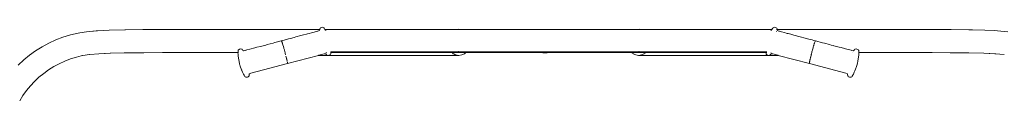
# Model space of a CAD drawing. Units: millimetres. Extents: x 1448 to 4012, y 1070 to 1577.
# Drawn here: x 2271 to 2446, y 1562 to 1575 of the extents above; entities that cross this region are included whole.
import ezdxf

# ---------------------------------------------------------------- set-up
doc = ezdxf.new("R2010")
doc.units = ezdxf.units.MM
doc.layers.add('ProfileEdges_Nr_Pióra__7', color=7, linetype='Continuous', lineweight=18)

msp = doc.modelspace()

# ---------------------------------------------------------------- linework, layer by layer
at = {"layer": 'ProfileEdges_Nr_Pióra__7', "linetype": 'Continuous', "flags": 128}
for points in [[(2279.58, 1573.25), (2280.94, 1573.56)], [(2281.25, 1573.61), (2280.94, 1573.56)], [(2281.25, 1573.61), (2282.46, 1573.81)], [(2281.25, 1573.61), (2282.46, 1573.8)], [(2284.27, 1573.98), (2282.46, 1573.81)], [(2282.46, 1573.8), (2284.17, 1573.97)], [(2284.17, 1573.97), (2284.27, 1573.98)], [(2286.5, 1574.1), (2284.27, 1573.98)], [(2284.39, 1573.98), (2284.27, 1573.98)], [(2286.5, 1574.1), (2284.39, 1573.98)], [(2289.3, 1574.16), (2286.51, 1574.1)], [(2289.39, 1574.16), (2289.3, 1574.16)], [(2289.39, 1574.16), (2292.51, 1574.2)], [(2292.51, 1574.2), (2295.9, 1574.21)], [(2295.9, 1574.21), (2296, 1574.21)], [(2296, 1574.21), (2296.07, 1574.21)], [(2300.88, 1574.21), (2296.07, 1574.21)], [(2300.88, 1574.21), (2324.03, 1574.21)], [(2321.68, 1573.37), (2321.18, 1573.24)], [(2321.84, 1573.41), (2321.68, 1573.37)], [(2322.14, 1573.49), (2321.84, 1573.41)], [(2322.58, 1573.61), (2322.14, 1573.49)], [(2322.78, 1573.67), (2322.58, 1573.61)], [(2323.04, 1573.74), (2322.78, 1573.67)], [(2323.41, 1573.83), (2323.04, 1573.74)], [(2323.64, 1573.9), (2323.41, 1573.83)], [(2323.72, 1573.92), (2323.64, 1573.9)], [(2323.96, 1574), (2323.72, 1573.92)], [(2323.98, 1574.01), (2323.96, 1574)], [(2324.01, 1574.04), (2323.99, 1574.01)], [(2324.02, 1574.09), (2324.03, 1574.16)], [(2324.02, 1574.07), (2324.02, 1574.09)], [(2324.03, 1574.24), (2324.05, 1574.29)], [(2324.03, 1574.21), (2324.03, 1574.24)], [(2324.03, 1574.18), (2324.03, 1574.19)], [(2324.03, 1574.16), (2324.03, 1574.18)], [(2324.05, 1574.31), (2324.06, 1574.35)], [(2324.06, 1574.35), (2324.12, 1574.44)], [(2324.09, 1574.21), (2324.11, 1574.21)], [(2324.16, 1574.47), (2324.12, 1574.44)], [(2324.21, 1574.52), (2324.16, 1574.47)], [(2324.21, 1574.5), (2324.16, 1574.47)], [(2324.21, 1574.52), (2324.35, 1574.58)], [(2324.23, 1574.51), (2324.21, 1574.5)], [(2324.51, 1574.6), (2324.35, 1574.58)], [(2324.64, 1574.58), (2324.51, 1574.6)], [(2324.64, 1574.58), (2324.66, 1574.58)], [(2324.76, 1574.52), (2324.66, 1574.58)], [(2324.76, 1574.52), (2324.82, 1574.44)], [(2324.82, 1574.44), (2324.84, 1574.42)], [(2324.84, 1574.42), (2324.94, 1574.23)], [(2324.93, 1574.21), (2324.95, 1574.21)], [(2324.95, 1574.21), (2324.94, 1574.23)], [(2324.95, 1574.21), (2348.49, 1574.22)], [(2324.97, 1574.18), (2324.97, 1574.19)], [(2324.99, 1574.16), (2324.98, 1574.18)], [(2325.01, 1574.14), (2324.99, 1574.16)], [(2325.02, 1574.11), (2325.01, 1574.14)], [(2325.02, 1574.11), (2325.2, 1574.16)], [(2325.06, 1574.06), (2325.04, 1574.09)], [(2325.06, 1574.06), (2325.07, 1574.04)], [(2325.23, 1574.17), (2325.2, 1574.16)], [(2325.28, 1574.18), (2325.23, 1574.17)], [(2325.34, 1574.19), (2325.3, 1574.18)], [(2325.36, 1574.2), (2325.34, 1574.19)], [(2325.37, 1574.2), (2325.36, 1574.2)], [(2325.37, 1574.2), (2348.38, 1574.2)], [(2348.49, 1574.22), (2348.38, 1574.2)], [(2348.38, 1574.2), (2348.77, 1574.2)], [(2348.75, 1574.25), (2348.49, 1574.22)], [(2348.75, 1574.25), (2349, 1574.22)], [(2348.77, 1574.2), (2349.12, 1574.2)], [(2349, 1574.22), (2349.12, 1574.2)], [(2349, 1574.22), (2364.18, 1574.22)], [(2349.12, 1574.2), (2364.59, 1574.2)], [(2364.59, 1574.22), (2364.18, 1574.22)], [(2364.18, 1574.22), (2364.59, 1574.22)], [(2365.11, 1574.22), (2364.59, 1574.22)], [(2364.59, 1574.2), (2364.59, 1574.22)], [(2364.59, 1574.2), (2368.24, 1574.2)], [(2380.81, 1574.22), (2365.11, 1574.22)], [(2365.11, 1574.22), (2367.81, 1574.21)], [(2367.81, 1574.21), (2380.74, 1574.21)], [(2368.24, 1574.2), (2368.54, 1574.2)], [(2368.54, 1574.2), (2380.7, 1574.2)], [(2380.71, 1574.2), (2380.7, 1574.2)], [(2380.7, 1574.2), (2381.09, 1574.2)], [(2380.74, 1574.21), (2380.71, 1574.2)], [(2380.81, 1574.22), (2380.74, 1574.21)], [(2381.06, 1574.25), (2380.81, 1574.22)], [(2381.32, 1574.22), (2381.06, 1574.25)], [(2381.09, 1574.2), (2381.43, 1574.2)], [(2381.32, 1574.22), (2404.7, 1574.21)], [(2381.32, 1574.22), (2381.39, 1574.21)], [(2381.39, 1574.21), (2404.7, 1574.21)], [(2381.39, 1574.21), (2381.42, 1574.2)], [(2381.42, 1574.2), (2381.43, 1574.2)], [(2381.43, 1574.2), (2389.44, 1574.2)], [(2389.44, 1574.2), (2404.27, 1574.2)], [(2404.34, 1574.18), (2404.28, 1574.2)], [(2404.44, 1574.16), (2404.35, 1574.18)], [(2404.59, 1574.12), (2404.44, 1574.16)], [(2404.63, 1574.11), (2404.59, 1574.12)], [(2404.59, 1574.02), (2404.63, 1574.1)], [(2404.64, 1574.12), (2404.63, 1574.11)], [(2404.65, 1574.14), (2404.64, 1574.12)], [(2404.66, 1574.15), (2404.65, 1574.14)], [(2404.66, 1574.16), (2404.68, 1574.18)], [(2404.68, 1574.18), (2404.69, 1574.2)], [(2404.69, 1574.17), (2404.7, 1574.18)], [(2404.7, 1574.21), (2404.73, 1574.26)], [(2404.7, 1574.18), (2404.7, 1574.2)], [(2404.72, 1574.23), (2404.73, 1574.26)], [(2404.73, 1574.26), (2404.75, 1574.3)], [(2404.73, 1574.26), (2404.75, 1574.3)], [(2404.74, 1574.21), (2404.76, 1574.21)], [(2404.74, 1574.21), (2404.75, 1574.21)], [(2404.75, 1574.3), (2404.79, 1574.37)], [(2404.79, 1574.36), (2404.77, 1574.33)], [(2404.78, 1574.34), (2404.79, 1574.36)], [(2404.79, 1574.37), (2404.84, 1574.44)], [(2404.82, 1574.41), (2404.79, 1574.37)], [(2404.84, 1574.44), (2404.82, 1574.41)], [(2404.84, 1574.44), (2404.88, 1574.49)], [(2404.89, 1574.5), (2404.91, 1574.53)], [(2405, 1574.58), (2404.91, 1574.53)], [(2405, 1574.58), (2405.14, 1574.6)], [(2405.31, 1574.58), (2405.14, 1574.6)], [(2405.44, 1574.52), (2405.31, 1574.58)], [(2405.45, 1574.52), (2405.56, 1574.43)], [(2405.53, 1573.87), (2405.52, 1573.88)], [(2405.53, 1574.21), (2405.54, 1574.21)], [(2405.56, 1574.43), (2405.6, 1574.35)], [(2405.59, 1574.21), (2405.6, 1574.21)], [(2405.6, 1574.35), (2405.61, 1574.3)], [(2405.61, 1574.3), (2405.62, 1574.25)], [(2405.62, 1574.25), (2405.63, 1574.21)], [(2405.63, 1574.21), (2433.19, 1574.21)], [(2405.63, 1574.21), (2413.4, 1574.21)], [(2405.63, 1574.2), (2405.63, 1574.18)], [(2405.63, 1574.18), (2405.63, 1574.16)], [(2405.63, 1574.16), (2405.63, 1574.12)], [(2405.63, 1574.12), (2405.64, 1574.08)], [(2405.64, 1574.08), (2405.64, 1574.07)], [(2405.67, 1574.01), (2405.64, 1574.05)], [(2405.67, 1574.01), (2405.69, 1574)], [(2405.69, 1574), (2405.93, 1573.92)], [(2405.93, 1573.92), (2406.02, 1573.89)], [(2406.02, 1573.89), (2406.39, 1573.8)], [(2406.39, 1573.8), (2406.94, 1573.65)], [(2406.94, 1573.65), (2407.21, 1573.58)], [(2407.21, 1573.58), (2407.43, 1573.52)], [(2407.43, 1573.52), (2407.59, 1573.47)], [(2407.59, 1573.47), (2408.06, 1573.35)], [(2408.06, 1573.35), (2408.59, 1573.21)], [(2413.4, 1574.21), (2433.19, 1574.21)], [(2433.19, 1574.21), (2436.67, 1574.2)], [(2439.78, 1574.16), (2436.67, 1574.2)], [(2439.88, 1574.16), (2439.78, 1574.16)], [(2439.89, 1574.16), (2439.88, 1574.16)], [(2439.89, 1574.16), (2440.47, 1574.15)], [(2442.68, 1574.1), (2440.47, 1574.15)], [(2442.68, 1574.09), (2440.47, 1574.15)], [(2444.45, 1574), (2442.68, 1574.1)], [(2444.45, 1574), (2442.68, 1574.09)], [(2444.45, 1574), (2444.92, 1573.98)], [(2446.73, 1573.81), (2444.92, 1573.98)], [(2274.54, 1571.14), (2275.73, 1571.79)], [(2275.73, 1571.79), (2276.98, 1572.36)], [(2276.98, 1572.36), (2278.26, 1572.84)], [(2278.26, 1572.84), (2279.58, 1573.25)], [(2314.7, 1571.51), (2314.42, 1571.44)], [(2315.75, 1571.79), (2314.7, 1571.51)], [(2316.06, 1571.87), (2315.75, 1571.79)], [(2317.15, 1572.16), (2316.06, 1571.87)], [(2317.15, 1572.16), (2317.22, 1572.18)], [(2317.47, 1572.25), (2317.22, 1572.18)], [(2317.25, 1572.13), (2317.28, 1572.06)], [(2317.28, 1572.06), (2317.29, 1572.04)], [(2317.3, 1572), (2317.29, 1572.03)], [(2317.3, 1572), (2317.32, 1571.95)], [(2317.32, 1571.95), (2317.33, 1571.92)], [(2317.34, 1571.89), (2317.33, 1571.92)], [(2317.37, 1571.81), (2317.34, 1571.89)], [(2317.37, 1571.81), (2317.39, 1571.74)], [(2317.39, 1571.74), (2317.4, 1571.7)], [(2317.42, 1571.66), (2317.4, 1571.7)], [(2317.47, 1571.48), (2317.42, 1571.66)], [(2318.14, 1572.43), (2317.47, 1572.25)], [(2318.49, 1572.52), (2318.14, 1572.43)], [(2318.84, 1572.61), (2318.49, 1572.52)], [(2319.48, 1572.78), (2318.84, 1572.61)], [(2319.81, 1572.87), (2319.48, 1572.78)], [(2320.69, 1573.11), (2319.81, 1572.87)], [(2321.18, 1573.24), (2320.69, 1573.11)], [(2408.91, 1573.12), (2408.59, 1573.21)], [(2409.43, 1572.98), (2408.91, 1573.12)], [(2409.71, 1572.91), (2409.43, 1572.98)], [(2410.64, 1572.66), (2409.71, 1572.91)], [(2410.82, 1572.61), (2410.64, 1572.66)], [(2411.49, 1572.43), (2410.82, 1572.61)], [(2411.84, 1572.34), (2411.49, 1572.43)], [(2412.19, 1572.24), (2411.84, 1572.34)], [(2412.18, 1571.48), (2412.21, 1571.57)], [(2412.19, 1572.24), (2412.44, 1572.18)], [(2412.23, 1571.63), (2412.21, 1571.57)], [(2412.24, 1571.66), (2412.23, 1571.63)], [(2412.25, 1571.7), (2412.24, 1571.66)], [(2412.25, 1571.7), (2412.27, 1571.74)], [(2412.27, 1571.74), (2412.28, 1571.77)], [(2412.29, 1571.82), (2412.28, 1571.77)], [(2412.34, 1571.95), (2412.29, 1571.82)], [(2412.34, 1571.95), (2412.38, 1572.06)], [(2412.38, 1572.06), (2412.39, 1572.08)], [(2412.39, 1572.1), (2412.39, 1572.08)], [(2412.43, 1572.15), (2412.4, 1572.1)], [(2412.4, 1572.1), (2412.41, 1572.13)], [(2412.41, 1572.13), (2412.43, 1572.15)], [(2412.43, 1572.15), (2412.44, 1572.18)], [(2412.71, 1572.11), (2412.44, 1572.18)], [(2412.71, 1572.11), (2413.49, 1571.9)], [(2413.49, 1571.9), (2413.69, 1571.85)], [(2413.69, 1571.85), (2414.06, 1571.75)], [(2414.06, 1571.75), (2414.96, 1571.51)], [(2414.96, 1571.51), (2415.23, 1571.44)], [(2272.3, 1569.63), (2273.39, 1570.42)], [(2273.39, 1570.42), (2274.54, 1571.14)], [(2283.05, 1569.74), (2284.63, 1569.88)], [(2285.65, 1569.93), (2284.63, 1569.88)], [(2285.66, 1569.93), (2285.77, 1569.94)], [(2285.77, 1569.94), (2286.69, 1569.98)], [(2286.69, 1569.98), (2285.77, 1569.94)], [(2286.69, 1569.98), (2289.38, 1570.04)], [(2286.69, 1569.98), (2286.74, 1569.98)], [(2289.18, 1570.04), (2286.74, 1569.98)], [(2289.18, 1570.04), (2289.22, 1570.04)], [(2289.38, 1570.04), (2289.22, 1570.04)], [(2296, 1570.08), (2289.38, 1570.04)], [(2289.38, 1570.04), (2292.7, 1570.06)], [(2292.7, 1570.06), (2296, 1570.08)], [(2296, 1570.08), (2309.48, 1570.08)], [(2309.48, 1570.08), (2309.47, 1569.97)], [(2309.47, 1569.97), (2309.48, 1569.87)], [(2309.5, 1570.47), (2309.48, 1570.33)], [(2309.48, 1570.33), (2309.48, 1570.31)], [(2309.48, 1570.27), (2309.48, 1570.31)], [(2309.48, 1570.24), (2309.48, 1570.27)], [(2309.49, 1570.16), (2309.48, 1570.23)], [(2309.48, 1570.1), (2309.49, 1570.14)], [(2309.48, 1569.86), (2309.48, 1569.85)], [(2309.52, 1569.43), (2309.48, 1569.84)], [(2309.49, 1570.14), (2309.49, 1570.16)], [(2309.51, 1570.48), (2309.5, 1570.47)], [(2309.52, 1570.5), (2309.51, 1570.48)], [(2309.55, 1570.55), (2309.53, 1570.51)], [(2309.53, 1570.08), (2309.55, 1570.08)], [(2309.55, 1570.08), (2309.53, 1570.08)], [(2309.56, 1570.58), (2309.55, 1570.55)], [(2309.56, 1570.58), (2309.68, 1570.66)], [(2309.75, 1570.69), (2309.68, 1570.66)], [(2309.82, 1570.71), (2309.75, 1570.69)], [(2309.97, 1570.74), (2309.82, 1570.71)], [(2309.97, 1570.74), (2310.1, 1570.72)], [(2310.1, 1570.72), (2310.11, 1570.72)], [(2310.17, 1570.69), (2310.11, 1570.72)], [(2310.2, 1570.67), (2310.17, 1570.69)], [(2310.27, 1570.59), (2310.2, 1570.67)], [(2310.29, 1570.55), (2310.27, 1570.59)], [(2310.3, 1570.54), (2310.3, 1570.55)], [(2310.31, 1570.53), (2310.3, 1570.54)], [(2310.32, 1570.51), (2310.31, 1570.53)], [(2310.34, 1570.48), (2310.32, 1570.5)], [(2310.35, 1570.47), (2310.34, 1570.48)], [(2310.36, 1570.45), (2310.35, 1570.47)], [(2310.4, 1570.42), (2310.39, 1570.42)], [(2310.41, 1570.41), (2310.42, 1570.41)], [(2310.7, 1570.46), (2310.42, 1570.41)], [(2310.44, 1570.4), (2310.42, 1570.41)], [(2310.78, 1570.48), (2310.7, 1570.46)], [(2310.87, 1570.5), (2310.78, 1570.48)], [(2310.9, 1570.51), (2310.87, 1570.5)], [(2311.06, 1570.55), (2310.9, 1570.51)], [(2311.58, 1570.69), (2311.06, 1570.55)], [(2312.45, 1570.92), (2311.58, 1570.69)], [(2312.64, 1570.97), (2312.45, 1570.92)], [(2312.85, 1571.03), (2312.64, 1570.97)], [(2313.5, 1571.2), (2312.85, 1571.03)], [(2313.73, 1571.26), (2313.5, 1571.2)], [(2314.42, 1571.44), (2313.73, 1571.26)], [(2317.57, 1571.17), (2317.47, 1571.48)], [(2317.58, 1571.14), (2317.57, 1571.17)], [(2317.58, 1571.14), (2317.58, 1571.12)], [(2317.58, 1571.12), (2317.63, 1570.94)], [(2317.63, 1570.94), (2317.65, 1570.88)], [(2317.67, 1570.82), (2317.65, 1570.88)], [(2317.7, 1570.7), (2317.67, 1570.82)], [(2317.7, 1570.7), (2317.74, 1570.58)], [(2317.75, 1570.52), (2317.74, 1570.58)], [(2317.77, 1570.45), (2317.75, 1570.52)], [(2317.8, 1570.33), (2317.77, 1570.45)], [(2317.8, 1570.33), (2317.84, 1570.2)], [(2317.84, 1570.2), (2317.86, 1570.11)], [(2317.87, 1570.07), (2317.86, 1570.11)], [(2317.88, 1570.03), (2317.87, 1570.07)], [(2317.88, 1570.03), (2317.91, 1569.95)], [(2317.91, 1569.95), (2317.97, 1569.69)], [(2324.13, 1569.67), (2324.81, 1569.85)], [(2324.81, 1569.85), (2324.88, 1569.86)], [(2324.88, 1569.86), (2325.06, 1569.89)], [(2325.06, 1569.89), (2325.08, 1569.9)], [(2325.1, 1569.89), (2325.11, 1569.88)], [(2325.13, 1569.87), (2325.11, 1569.88)], [(2325.15, 1570.08), (2325.13, 1570.08)], [(2325.14, 1570.08), (2325.15, 1570.08)], [(2325.14, 1569.86), (2325.22, 1569.73)], [(2325.15, 1570.05), (2325.16, 1570.05)], [(2325.24, 1570.08), (2325.2, 1570.08)], [(2325.21, 1570.08), (2325.24, 1570.08)], [(2325.21, 1570.06), (2325.24, 1570.07)], [(2326.01, 1569.85), (2325.94, 1569.72)], [(2326, 1570.23), (2326.01, 1570.23)], [(2326.01, 1569.89), (2326.03, 1569.97)], [(2326.01, 1569.85), (2326.01, 1569.89)], [(2326.02, 1570.17), (2326.03, 1570.22)], [(2326.02, 1570.14), (2326.02, 1570.17)], [(2326.02, 1570.13), (2326.02, 1570.1)], [(2331.55, 1570.08), (2326.02, 1570.08)], [(2326.02, 1570.08), (2331.78, 1570.08)], [(2326.03, 1569.97), (2326.02, 1570.08)], [(2326.03, 1570.23), (2364.24, 1570.23)], [(2326.03, 1570.22), (2326.03, 1570.23)], [(2339.51, 1570.08), (2331.55, 1570.08)], [(2331.78, 1570.08), (2343.43, 1570.08)], [(2339.51, 1570.08), (2342.56, 1570.08)], [(2342.56, 1570.08), (2342.98, 1570.08)], [(2342.98, 1570.08), (2343.43, 1570.08)], [(2343.43, 1570.08), (2343.97, 1570.08)], [(2343.43, 1570.08), (2343.95, 1570.08)], [(2343.96, 1570.08), (2344.55, 1570.08)], [(2343.97, 1570.08), (2344.55, 1570.08)], [(2344.55, 1570.08), (2345.02, 1570.08)], [(2344.55, 1570.08), (2345.04, 1570.08)], [(2345.02, 1570.08), (2345.14, 1570.08)], [(2345.04, 1570.08), (2345.56, 1570.08)], [(2345.14, 1570.08), (2345.55, 1570.08)], [(2345.95, 1570.08), (2345.55, 1570.08)], [(2345.56, 1570.08), (2345.97, 1570.08)], [(2346.4, 1570.08), (2345.95, 1570.08)], [(2345.97, 1570.08), (2346.41, 1570.08)], [(2346.41, 1570.08), (2346.73, 1570.08)], [(2346.71, 1570.08), (2346.41, 1570.08)], [(2347.06, 1570.08), (2346.71, 1570.08)], [(2346.73, 1570.08), (2347.07, 1570.08)], [(2347.26, 1570.08), (2347.06, 1570.08)], [(2347.07, 1570.08), (2347.27, 1570.08)], [(2347.48, 1570.08), (2347.26, 1570.08)], [(2347.27, 1570.08), (2347.49, 1570.08)], [(2347.46, 1570.24), (2347.45, 1570.25)], [(2347.47, 1570.24), (2347.46, 1570.25)], [(2347.49, 1570.08), (2347.56, 1570.08)], [(2347.55, 1570.08), (2347.49, 1570.08)], [(2347.56, 1570.08), (2347.65, 1570.08)], [(2347.64, 1570.08), (2347.56, 1570.08)], [(2347.65, 1570.08), (2347.87, 1569.89)], [(2349.2, 1570.08), (2347.65, 1570.08)], [(2347.65, 1570.08), (2349.18, 1570.08)], [(2347.87, 1569.89), (2347.9, 1569.88)], [(2347.9, 1569.88), (2347.94, 1569.86)], [(2347.94, 1569.86), (2348.16, 1569.75)], [(2348.71, 1570.25), (2348.67, 1570.26)], [(2348.75, 1570.24), (2348.71, 1570.25)], [(2348.75, 1570.24), (2348.78, 1570.25)], [(2348.78, 1570.25), (2348.83, 1570.26)], [(2349.18, 1570.08), (2350.1, 1570.08)], [(2349.22, 1570.08), (2349.2, 1570.08)], [(2350.1, 1570.08), (2349.22, 1570.08)], [(2349.4, 1569.67), (2349.88, 1569.89)], [(2350.1, 1570.08), (2349.88, 1569.89)], [(2359.19, 1570.09), (2350.1, 1570.08)], [(2350.1, 1570.08), (2361.3, 1570.08)], [(2350.12, 1570.09), (2359.18, 1570.09)], [(2350.29, 1570.25), (2350.28, 1570.24)], [(2350.28, 1570.24), (2350.29, 1570.25)], [(2361.3, 1570.08), (2359.19, 1570.09)], [(2363.83, 1570.07), (2361.31, 1570.08)], [(2364.59, 1570.07), (2361.31, 1570.08)], [(2364.59, 1570.07), (2363.83, 1570.07)], [(2364.24, 1570.23), (2364.59, 1570.23)], [(2364.59, 1570.26), (2364.59, 1570.24)], [(2364.59, 1570.23), (2366.43, 1570.23)], [(2364.59, 1570.14), (2364.59, 1570.23)], [(2364.59, 1570.14), (2364.59, 1570.13)], [(2364.59, 1570.09), (2364.59, 1570.13)], [(2364.59, 1570.09), (2364.59, 1570.07)], [(2369.36, 1570.08), (2364.59, 1570.07)], [(2367.03, 1570.08), (2364.59, 1570.07)], [(2366.43, 1570.23), (2368.85, 1570.23)], [(2367.03, 1570.08), (2367.88, 1570.08)], [(2369.36, 1570.08), (2367.88, 1570.08)], [(2368.85, 1570.23), (2403.63, 1570.23)], [(2369.36, 1570.08), (2370.05, 1570.08)], [(2370.05, 1570.08), (2374.34, 1570.08)], [(2379.69, 1570.08), (2374.34, 1570.08)], [(2374.34, 1570.08), (2379.7, 1570.08)], [(2379.69, 1570.08), (2379.68, 1570.09)], [(2379.92, 1569.9), (2379.7, 1570.08)], [(2379.7, 1570.08), (2380.62, 1570.08)], [(2380.59, 1570.08), (2379.7, 1570.08)], [(2380.39, 1569.67), (2379.92, 1569.89)], [(2380.6, 1570.08), (2380.59, 1570.08)], [(2382.15, 1570.08), (2380.6, 1570.08)], [(2380.62, 1570.08), (2382.15, 1570.08)], [(2381.06, 1570.24), (2380.98, 1570.26)], [(2381.15, 1570.26), (2381.06, 1570.24)], [(2381.45, 1569.67), (2381.85, 1569.86)], [(2381.93, 1569.89), (2381.85, 1569.86)], [(2382, 1569.95), (2381.93, 1569.89)], [(2382.15, 1570.08), (2382, 1569.96)], [(2382.16, 1570.09), (2382.15, 1570.08)], [(2382.22, 1570.08), (2382.15, 1570.08)], [(2382.15, 1570.08), (2382.22, 1570.08)], [(2382.31, 1570.08), (2382.22, 1570.08)], [(2382.22, 1570.08), (2382.31, 1570.08)], [(2382.51, 1570.08), (2382.31, 1570.08)], [(2382.31, 1570.08), (2382.51, 1570.08)], [(2382.73, 1570.08), (2382.51, 1570.08)], [(2382.51, 1570.08), (2382.73, 1570.08)], [(2382.73, 1570.08), (2383.05, 1570.08)], [(2383.04, 1570.08), (2382.73, 1570.08)], [(2383.39, 1570.08), (2383.04, 1570.08)], [(2383.05, 1570.08), (2383.39, 1570.08)], [(2383.39, 1570.08), (2383.8, 1570.08)], [(2383.79, 1570.08), (2383.39, 1570.08)], [(2384.24, 1570.08), (2383.79, 1570.08)], [(2383.8, 1570.08), (2384.24, 1570.08)], [(2384.72, 1570.08), (2384.24, 1570.08)], [(2384.24, 1570.08), (2384.72, 1570.08)], [(2385.24, 1570.08), (2384.72, 1570.08)], [(2384.72, 1570.08), (2385.24, 1570.08)], [(2385.24, 1570.08), (2385.78, 1570.08)], [(2385.77, 1570.08), (2385.24, 1570.08)], [(2386.36, 1570.08), (2385.77, 1570.08)], [(2385.78, 1570.08), (2386.36, 1570.08)], [(2386.36, 1570.08), (2398.01, 1570.08)], [(2398.21, 1570.08), (2386.36, 1570.08)], [(2398.01, 1570.08), (2403.64, 1570.08)], [(2403.64, 1570.08), (2398.21, 1570.08)], [(2403.63, 1570.26), (2403.63, 1570.24)], [(2403.63, 1570.23), (2403.64, 1570.18)], [(2403.64, 1570.19), (2403.64, 1570.18)], [(2403.64, 1570.18), (2403.64, 1570.16)], [(2403.64, 1570.18), (2403.64, 1570.16)], [(2403.64, 1570.16), (2403.64, 1570.14)], [(2403.64, 1570.14), (2403.64, 1570.16)], [(2403.64, 1570.11), (2403.64, 1570.14)], [(2403.64, 1570.09), (2403.64, 1570.11)], [(2403.64, 1570.05), (2403.64, 1570.08)], [(2403.64, 1570.01), (2403.64, 1569.94)], [(2403.64, 1569.94), (2403.65, 1569.89)], [(2403.65, 1569.89), (2403.65, 1569.85)], [(2403.65, 1569.85), (2403.66, 1569.83)], [(2403.67, 1570.23), (2403.66, 1570.23)], [(2403.72, 1569.73), (2403.66, 1569.83)], [(2403.7, 1570.23), (2403.68, 1570.23)], [(2403.76, 1570.23), (2403.74, 1570.23)], [(2403.76, 1570.08), (2403.74, 1570.08)], [(2403.74, 1570.08), (2403.76, 1570.08)], [(2403.79, 1570.23), (2403.77, 1570.23)], [(2404.47, 1569.79), (2404.45, 1569.77)], [(2404.5, 1569.83), (2404.47, 1569.79)], [(2404.51, 1570.04), (2404.5, 1570.04)], [(2404.5, 1569.84), (2404.52, 1569.86)], [(2404.53, 1570.04), (2404.52, 1570.04)], [(2404.53, 1569.87), (2404.57, 1569.89)], [(2404.6, 1569.89), (2404.58, 1569.9)], [(2404.78, 1569.86), (2404.6, 1569.89)], [(2404.85, 1569.85), (2404.78, 1569.86)], [(2405.52, 1569.67), (2404.85, 1569.85)], [(2411.72, 1569.82), (2411.7, 1569.74)], [(2411.75, 1569.94), (2411.72, 1569.82)], [(2411.75, 1569.94), (2411.79, 1570.07)], [(2411.79, 1570.07), (2411.8, 1570.13)], [(2411.82, 1570.2), (2411.8, 1570.13)], [(2411.88, 1570.4), (2411.82, 1570.2)], [(2411.88, 1570.4), (2411.91, 1570.52)], [(2411.92, 1570.58), (2411.91, 1570.54)], [(2411.91, 1570.52), (2411.91, 1570.54)], [(2412.03, 1570.94), (2411.92, 1570.58)], [(2412.04, 1571), (2412.03, 1570.94)], [(2412.04, 1571), (2412.06, 1571.06)], [(2412.06, 1571.06), (2412.12, 1571.28)], [(2412.12, 1571.28), (2412.14, 1571.34)], [(2412.15, 1571.38), (2412.14, 1571.34)], [(2412.18, 1571.48), (2412.15, 1571.38)], [(2415.23, 1571.44), (2415.58, 1571.35)], [(2415.58, 1571.35), (2415.7, 1571.32)], [(2415.7, 1571.32), (2416.68, 1571.06)], [(2417.02, 1570.97), (2416.68, 1571.06)], [(2417.61, 1570.81), (2417.02, 1570.97)], [(2417.8, 1570.76), (2417.61, 1570.81)], [(2418.59, 1570.55), (2417.8, 1570.76)], [(2418.81, 1570.49), (2418.59, 1570.55)], [(2418.96, 1570.45), (2418.81, 1570.49)], [(2419.22, 1570.4), (2418.96, 1570.45)], [(2419.12, 1570.08), (2419.14, 1570.08)], [(2419.14, 1570.08), (2419.13, 1570.08)], [(2419.22, 1570.4), (2419.28, 1570.43)], [(2419.3, 1570.44), (2419.31, 1570.45)], [(2419.33, 1570.5), (2419.31, 1570.46)], [(2419.36, 1570.55), (2419.33, 1570.5)], [(2419.37, 1570.55), (2419.45, 1570.66)], [(2419.46, 1570.67), (2419.45, 1570.66)], [(2419.46, 1570.67), (2419.54, 1570.72)], [(2419.69, 1570.74), (2419.54, 1570.72)], [(2419.69, 1570.74), (2419.84, 1570.71)], [(2419.98, 1570.66), (2419.84, 1570.71)], [(2419.98, 1570.66), (2420.1, 1570.58)], [(2420.1, 1570.58), (2420.11, 1570.55)], [(2420.14, 1570.5), (2420.11, 1570.55)], [(2420.16, 1570.45), (2420.14, 1570.5)], [(2420.18, 1570.37), (2420.16, 1570.45)], [(2420.18, 1570.3), (2420.17, 1570.23)], [(2420.17, 1570.23), (2420.17, 1570.22)], [(2420.17, 1570.22), (2420.17, 1570.19)], [(2420.17, 1570.18), (2420.17, 1570.15)], [(2420.17, 1570.14), (2420.17, 1570.13)], [(2420.17, 1570.13), (2420.17, 1570.12)], [(2420.17, 1570.12), (2420.18, 1570.09)], [(2420.19, 1569.9), (2420.17, 1569.63)], [(2420.18, 1570.37), (2420.18, 1570.33)], [(2420.18, 1570.33), (2420.18, 1570.3)], [(2420.18, 1570.08), (2420.18, 1570.05)], [(2429.01, 1570.08), (2420.18, 1570.08)], [(2420.18, 1570.08), (2433.18, 1570.08)], [(2420.18, 1570.05), (2420.18, 1570.01)], [(2420.19, 1569.9), (2420.18, 1570.01)], [(2429.01, 1570.08), (2433.18, 1570.08)], [(2433.18, 1570.08), (2433.29, 1570.08)], [(2433.18, 1570.08), (2436.5, 1570.06)], [(2433.29, 1570.08), (2433.18, 1570.08)], [(2436.5, 1570.06), (2433.29, 1570.08)], [(2436.5, 1570.06), (2439.8, 1570.04)], [(2442.49, 1569.98), (2439.8, 1570.04)], [(2443.41, 1569.94), (2442.49, 1569.98)], [(2443.41, 1569.94), (2443.53, 1569.93)], [(2443.53, 1569.93), (2444.56, 1569.88)], [(2444.42, 1569.89), (2443.53, 1569.93)], [(2444.42, 1569.89), (2444.45, 1569.89)], [(2444.53, 1569.89), (2444.45, 1569.89)], [(2444.53, 1569.89), (2444.56, 1569.88)], [(2444.56, 1569.88), (2444.59, 1569.88)], [(2444.56, 1569.88), (2446.13, 1569.74)], [(2446.13, 1569.74), (2444.59, 1569.88)], [(2271.26, 1568.77), (2270.27, 1567.85)], [(2272.3, 1569.63), (2271.26, 1568.77)], [(2276.62, 1567.58), (2277.58, 1568.1)], [(2278.58, 1568.56), (2277.59, 1568.1)], [(2278.58, 1568.56), (2279.59, 1568.95)], [(2279.6, 1568.96), (2279.59, 1568.95)], [(2279.61, 1568.96), (2280.67, 1569.28)], [(2280.67, 1569.28), (2281.53, 1569.49)], [(2281.75, 1569.54), (2281.53, 1569.49)], [(2281.76, 1569.54), (2281.75, 1569.54)], [(2281.76, 1569.54), (2281.78, 1569.55)], [(2281.78, 1569.55), (2283.01, 1569.74)], [(2283.01, 1569.74), (2283.03, 1569.74)], [(2283.05, 1569.74), (2283.04, 1569.74)], [(2309.61, 1568.8), (2309.52, 1569.43)], [(2309.66, 1568.5), (2309.61, 1568.8)], [(2309.67, 1568.44), (2309.66, 1568.5)], [(2309.73, 1568.15), (2309.67, 1568.44)], [(2309.73, 1568.15), (2309.73, 1568.13)], [(2309.73, 1568.13), (2309.74, 1568.09)], [(2309.74, 1568.09), (2309.75, 1568.03)], [(2309.75, 1568.03), (2309.79, 1567.9)], [(2318.29, 1568.13), (2311.79, 1566.39)], [(2318.11, 1569.11), (2318.03, 1569.45)], [(2318.13, 1569.03), (2318.11, 1569.11)], [(2318.13, 1569.03), (2318.14, 1569)], [(2318.15, 1568.95), (2318.14, 1569)], [(2318.16, 1568.9), (2318.15, 1568.95)], [(2318.16, 1568.9), (2318.17, 1568.86)], [(2318.18, 1568.8), (2318.17, 1568.86)], [(2318.18, 1568.8), (2318.22, 1568.62)], [(2318.28, 1568.34), (2318.25, 1568.47)], [(2318.28, 1568.31), (2318.28, 1568.34)], [(2318.28, 1568.31), (2318.29, 1568.28)], [(2318.29, 1568.28), (2318.29, 1568.25)], [(2318.3, 1568.2), (2318.29, 1568.25)], [(2318.29, 1568.13), (2318.3, 1568.13)], [(2318.3, 1568.13), (2323.84, 1569.59)], [(2318.3, 1568.19), (2318.3, 1568.2)], [(2318.3, 1568.19), (2318.3, 1568.17)], [(2318.3, 1568.13), (2318.3, 1568.16)], [(2323.84, 1569.59), (2323.86, 1569.6)], [(2325.37, 1569.59), (2323.84, 1569.59)], [(2323.86, 1569.6), (2324.13, 1569.67)], [(2325.22, 1569.73), (2325.27, 1569.67)], [(2325.27, 1569.67), (2325.29, 1569.65)], [(2325.29, 1569.65), (2325.35, 1569.61)], [(2325.35, 1569.61), (2325.37, 1569.59)], [(2325.37, 1569.59), (2325.39, 1569.58)], [(2325.39, 1569.58), (2325.4, 1569.58)], [(2325.48, 1569.59), (2325.41, 1569.59)], [(2325.54, 1569.57), (2325.41, 1569.58)], [(2325.51, 1569.59), (2325.48, 1569.59)], [(2325.54, 1569.59), (2325.51, 1569.59)], [(2325.69, 1569.59), (2325.54, 1569.57)], [(2325.67, 1569.59), (2325.6, 1569.59)], [(2325.69, 1569.59), (2325.67, 1569.59)], [(2325.69, 1569.59), (2325.72, 1569.61)], [(2343.44, 1569.59), (2325.69, 1569.59)], [(2325.73, 1569.61), (2325.79, 1569.64)], [(2325.79, 1569.64), (2325.82, 1569.64)], [(2325.83, 1569.65), (2325.82, 1569.65)], [(2325.84, 1569.66), (2325.86, 1569.67)], [(2325.86, 1569.67), (2325.94, 1569.72)], [(2343.44, 1569.59), (2344.88, 1569.59)], [(2344.88, 1569.59), (2346.18, 1569.59)], [(2347.28, 1569.59), (2346.18, 1569.59)], [(2348.13, 1569.59), (2347.28, 1569.59)], [(2348.13, 1569.59), (2348.68, 1569.59)], [(2348.17, 1569.75), (2348.34, 1569.67)], [(2348.87, 1569.59), (2348.34, 1569.67)], [(2348.68, 1569.59), (2348.87, 1569.59)], [(2349.4, 1569.67), (2348.87, 1569.59)], [(2380.92, 1569.59), (2380.39, 1569.67)], [(2380.92, 1569.59), (2381.45, 1569.67)], [(2380.92, 1569.59), (2381.12, 1569.59)], [(2381.12, 1569.59), (2381.67, 1569.59)], [(2381.67, 1569.59), (2382.52, 1569.59)], [(2382.52, 1569.59), (2383.62, 1569.59)], [(2383.62, 1569.59), (2384.91, 1569.59)], [(2384.91, 1569.59), (2386.36, 1569.59)], [(2403.97, 1569.59), (2386.36, 1569.59)], [(2403.79, 1569.67), (2403.72, 1569.73)], [(2403.83, 1569.64), (2403.79, 1569.67)], [(2403.93, 1569.61), (2403.83, 1569.64)], [(2403.97, 1569.59), (2403.93, 1569.61)], [(2404.12, 1569.56), (2403.97, 1569.59)], [(2403.99, 1569.59), (2403.97, 1569.59)], [(2404.11, 1569.59), (2403.99, 1569.59)], [(2404.25, 1569.58), (2404.12, 1569.56)], [(2404.25, 1569.58), (2404.28, 1569.59)], [(2404.28, 1569.59), (2404.3, 1569.61)], [(2405.82, 1569.59), (2404.28, 1569.59)], [(2404.3, 1569.61), (2404.35, 1569.63)], [(2404.38, 1569.67), (2404.35, 1569.63)], [(2404.43, 1569.72), (2404.38, 1569.67)], [(2404.44, 1569.75), (2404.43, 1569.72)], [(2405.79, 1569.6), (2405.52, 1569.67)], [(2405.82, 1569.59), (2405.79, 1569.6)], [(2411.37, 1568.13), (2405.82, 1569.59)], [(2411.36, 1568.22), (2411.37, 1568.24)], [(2411.36, 1568.22), (2411.36, 1568.2)], [(2411.36, 1568.17), (2411.36, 1568.19)], [(2411.36, 1568.19), (2411.36, 1568.16)], [(2411.36, 1568.16), (2411.36, 1568.13)], [(2411.37, 1568.24), (2411.38, 1568.29)], [(2417.87, 1566.39), (2411.37, 1568.13)], [(2411.39, 1568.38), (2411.38, 1568.34)], [(2411.38, 1568.34), (2411.38, 1568.29)], [(2411.39, 1568.4), (2411.4, 1568.44)], [(2411.39, 1568.38), (2411.39, 1568.4)], [(2411.41, 1568.5), (2411.4, 1568.47)], [(2411.4, 1568.47), (2411.4, 1568.44)], [(2411.41, 1568.5), (2411.42, 1568.54)], [(2411.44, 1568.62), (2411.42, 1568.56)], [(2411.42, 1568.54), (2411.42, 1568.56)], [(2411.47, 1568.8), (2411.44, 1568.62)], [(2411.49, 1568.87), (2411.47, 1568.8)], [(2411.49, 1568.87), (2411.5, 1568.9)], [(2411.52, 1569), (2411.5, 1568.93)], [(2411.5, 1568.9), (2411.5, 1568.93)], [(2411.55, 1569.11), (2411.52, 1569)], [(2411.55, 1569.11), (2411.57, 1569.22)], [(2411.57, 1569.22), (2411.58, 1569.27)], [(2411.6, 1569.33), (2411.58, 1569.27)], [(2411.66, 1569.57), (2411.6, 1569.33)], [(2411.68, 1569.66), (2411.66, 1569.57)], [(2411.68, 1569.66), (2411.69, 1569.69)], [(2411.69, 1569.69), (2411.7, 1569.74)], [(2419.91, 1568.03), (2419.86, 1567.87)], [(2419.94, 1568.19), (2419.91, 1568.03)], [(2419.94, 1568.2), (2420.01, 1568.55)], [(2420.12, 1569.33), (2420.01, 1568.55)], [(2420.17, 1569.63), (2420.12, 1569.33)], [(2273.98, 1565.68), (2274.82, 1566.37)], [(2275.7, 1567), (2274.82, 1566.37)], [(2276.62, 1567.58), (2275.7, 1567)], [(2309.88, 1567.65), (2309.79, 1567.9)], [(2309.88, 1567.65), (2310.12, 1567.02)], [(2310.15, 1566.94), (2310.12, 1567.02)], [(2310.15, 1566.94), (2310.15, 1566.92)], [(2310.16, 1566.91), (2310.28, 1566.6)], [(2310.46, 1566.22), (2310.28, 1566.6)], [(2311.52, 1566.29), (2311.49, 1566.24)], [(2311.52, 1566.29), (2311.79, 1566.39)], [(2418.14, 1566.29), (2417.87, 1566.39)], [(2418.17, 1566.25), (2418.14, 1566.29)], [(2419.16, 1566.17), (2419.21, 1566.25)], [(2419.35, 1566.57), (2419.21, 1566.25)], [(2419.46, 1566.81), (2419.35, 1566.57)], [(2419.46, 1566.81), (2419.58, 1567.11)], [(2419.58, 1567.11), (2419.78, 1567.63)], [(2419.78, 1567.63), (2419.85, 1567.86)], [(2419.86, 1567.87), (2419.85, 1567.86)], [(2273.19, 1564.94), (2272.45, 1564.15)], [(2273.98, 1565.68), (2273.19, 1564.94)], [(2310.46, 1566.22), (2310.58, 1566.05)], [(2310.65, 1565.9), (2310.58, 1566.05)], [(2310.6, 1566.04), (2310.6, 1566.03)], [(2310.65, 1565.9), (2310.6, 1566.03)], [(2310.65, 1565.9), (2310.69, 1565.86)], [(2310.76, 1565.78), (2310.69, 1565.86)], [(2310.85, 1565.72), (2310.76, 1565.78)], [(2310.85, 1565.72), (2311, 1565.7)], [(2311, 1565.7), (2311.14, 1565.73)], [(2311.3, 1565.79), (2311.14, 1565.73)], [(2311.4, 1565.86), (2311.3, 1565.79)], [(2311.46, 1565.96), (2311.4, 1565.86)], [(2311.48, 1566.09), (2311.46, 1565.96)], [(2311.48, 1566.24), (2311.48, 1566.09)], [(2418.18, 1566.24), (2418.19, 1566.06)], [(2418.19, 1566.06), (2418.21, 1565.95)], [(2418.26, 1565.86), (2418.21, 1565.95)], [(2418.36, 1565.79), (2418.26, 1565.86)], [(2418.51, 1565.73), (2418.36, 1565.79)], [(2418.51, 1565.73), (2418.66, 1565.71)], [(2418.66, 1565.71), (2418.8, 1565.72)], [(2418.8, 1565.72), (2418.81, 1565.72)], [(2418.92, 1565.79), (2418.81, 1565.72)], [(2418.92, 1565.79), (2418.98, 1565.86)], [(2418.98, 1565.86), (2418.99, 1565.88)], [(2418.99, 1565.88), (2419.09, 1566.07)], [(2419.09, 1566.07), (2419.16, 1566.17)], [(2271.12, 1562.43), (2271.76, 1563.31)], [(2271.76, 1563.31), (2272.45, 1564.15)], [(2270.54, 1561.51), (2271.12, 1562.43)]]:
    msp.add_lwpolyline(points, dxfattribs=at)

doc.saveas('drawing.dxf')
